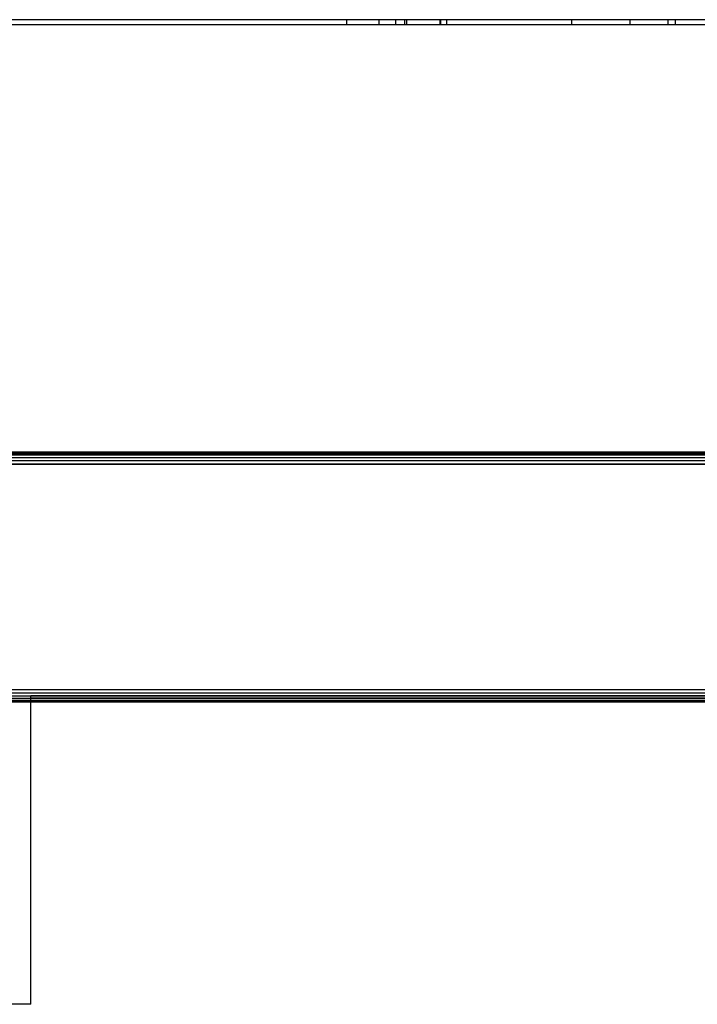
# Model space of a CAD drawing. Units: millimetres. Extents: x -5200 to 381523, y -3372 to 6911.
# Drawn here: x -3455 to -3374, y 3700 to 3818 of the extents above; entities that cross this region are included whole.
import ezdxf

# ---------------------------------------------------------------- set-up
doc = ezdxf.new("R2010")
doc.units = ezdxf.units.MM
doc.layers.add('Toestel 2D', color=7, linetype='Continuous', lineweight=20)
doc.layers.add('VP-EQ', color=7, linetype='Continuous', true_color=0x8a3492, plot=False)

# ---------------------------------------------------------------- blocks, each defined once
blk = doc.blocks.new('RB2867')
at = {"layer": 'VP-EQ', "color": 0}
for p, q in [((7649.155, -2441.479), (7654.61, -2441.479)), ((7649.155, -2441.536), (7654.61, -2441.536)), ((7654.61, -2441.479), (7654.61, -2441.536)), ((7654.61, -2441.479), (7654.996, -2441.479)), ((7654.61, -2441.536), (7654.996, -2441.536)), ((7654.996, -2441.479), (7654.996, -2441.536)), ((7654.996, -2441.479), (7655.194, -2441.479)), ((7654.996, -2441.536), (7655.194, -2441.536)), ((7655.194, -2441.479), (7655.194, -2441.536)), ((7655.194, -2441.479), (7655.303, -2441.479)), ((7655.194, -2441.536), (7655.303, -2441.536)), ((7655.303, -2441.479), (7655.303, -2441.536)), ((7655.303, -2441.479), (7655.326, -2441.479)), ((7655.303, -2441.536), (7655.326, -2441.536)), ((7655.326, -2441.479), (7655.326, -2441.536)), ((7655.326, -2441.479), (7655.726, -2441.479)), ((7655.326, -2441.536), (7655.726, -2441.536)), ((7655.726, -2441.479), (7655.726, -2441.536)), ((7655.726, -2441.479), (7655.736, -2441.479)), ((7655.726, -2441.536), (7655.736, -2441.536)), ((7655.736, -2441.479), (7655.736, -2441.536)), ((7655.736, -2441.479), (7655.807, -2441.479)), ((7655.736, -2441.536), (7655.807, -2441.536)), ((7655.807, -2441.479), (7655.807, -2441.536)), ((7655.807, -2441.479), (7657.303, -2441.479)), ((7655.807, -2441.536), (7657.303, -2441.536)), ((7657.303, -2441.479), (7657.303, -2441.536)), ((7657.303, -2441.479), (7658.005, -2441.479)), ((7657.303, -2441.536), (7658.005, -2441.536)), ((7658.005, -2441.479), (7658.005, -2441.536)), ((7658.005, -2441.479), (7658.459, -2441.479)), ((7658.005, -2441.536), (7658.459, -2441.536)), ((7658.459, -2441.479), (7658.459, -2441.536)), ((7658.459, -2441.479), (7658.546, -2441.479)), ((7658.459, -2441.536), (7658.546, -2441.536)), ((7658.546, -2441.479), (7658.546, -2441.536)), ((7658.546, -2441.479), (7664.212, -2441.479)), ((7658.546, -2441.536), (7664.212, -2441.536)), ((7716.657, -2446.748), (7649.14, -2446.766)), ((7716.657, -2446.771), (7649.14, -2446.766)), ((7716.657, -2446.767), (7649.14, -2446.766)), ((7649.155, -2446.66), (7716.657, -2446.656)), ((7716.655, -2446.657), (7649.155, -2446.66)), ((7716.657, -2446.661), (7649.155, -2446.66)), ((7649.155, -2446.666), (7716.657, -2446.661)), ((7716.655, -2446.663), (7649.155, -2446.666)), ((7716.657, -2446.667), (7649.155, -2446.666)), ((7716.655, -2446.671), (7649.155, -2446.666)), ((7716.657, -2446.673), (7649.155, -2446.675)), ((7716.657, -2446.676), (7649.155, -2446.675)), ((7716.657, -2446.687), (7649.155, -2446.686)), ((7716.657, -2446.691), (7649.155, -2446.686)), ((7716.657, -2446.695), (7649.155, -2446.699)), ((7716.657, -2446.709), (7649.155, -2446.699)), ((7716.657, -2446.7), (7649.155, -2446.699)), ((7716.657, -2446.718), (7649.155, -2446.73)), ((7716.657, -2446.737), (7649.155, -2446.73)), ((7716.657, -2446.782), (7649.146, -2446.805)), ((7649.146, -2446.805), (7716.657, -2446.806)), ((7649.084, -2449.505), (7716.657, -2449.506)), ((7649.084, -2449.544), (7716.657, -2449.545)), ((7649.084, -2449.58), (7650.824, -2449.58)), ((7650.824, -2449.611), (7650.824, -2449.58)), ((7650.824, -2449.58), (7716.657, -2449.581)), ((7716.657, -2449.587), (7650.824, -2449.58)), ((7716.657, -2449.595), (7650.824, -2449.611)), ((7649.084, -2449.611), (7650.824, -2449.611)), ((7649.084, -2449.635), (7650.824, -2449.635)), ((7649.084, -2449.65), (7650.824, -2449.65)), ((7649.084, -2449.655), (7650.824, -2449.655)), ((7716.657, -2449.607), (7650.824, -2449.611)), ((7650.824, -2449.611), (7716.657, -2449.612)), ((7650.824, -2449.611), (7716.657, -2449.622)), ((7650.824, -2449.611), (7716.657, -2449.617)), ((7650.824, -2449.635), (7650.824, -2449.611)), ((7650.824, -2449.635), (7716.655, -2449.624)), ((7650.824, -2449.635), (7716.657, -2449.628)), ((7650.824, -2449.635), (7716.657, -2449.636)), ((7650.824, -2449.635), (7716.657, -2449.642)), ((7650.824, -2449.635), (7716.657, -2449.639)), ((7650.824, -2449.65), (7650.824, -2449.635)), ((7650.824, -2449.65), (7716.657, -2449.642)), ((7650.824, -2449.65), (7716.657, -2449.646)), ((7650.824, -2449.65), (7716.657, -2449.651)), ((7650.824, -2449.65), (7716.657, -2449.654)), ((7650.824, -2449.655), (7650.824, -2449.65)), ((7650.824, -2449.655), (7716.657, -2449.654)), ((7650.824, -2449.655), (7716.655, -2449.655)), ((7650.824, -2453.277), (7650.824, -2449.655)), ((7650.824, -2453.277), (7645.994, -2453.277))]:
    blk.add_line(p, q, dxfattribs=at)
blk = doc.blocks.new('VPL-14-RB2867')
at = {"layer": 'Toestel 2D', "color": 0, "xscale": 10, "yscale": 10, "zscale": 10}
blk.add_blockref('RB2867', (-79961.88, 28232.95), dxfattribs=at)

msp = doc.modelspace()

# ---------------------------------------------------------------- block references
msp.add_blockref('VPL-14-RB2867', (0, 0))

doc.saveas('drawing.dxf')
